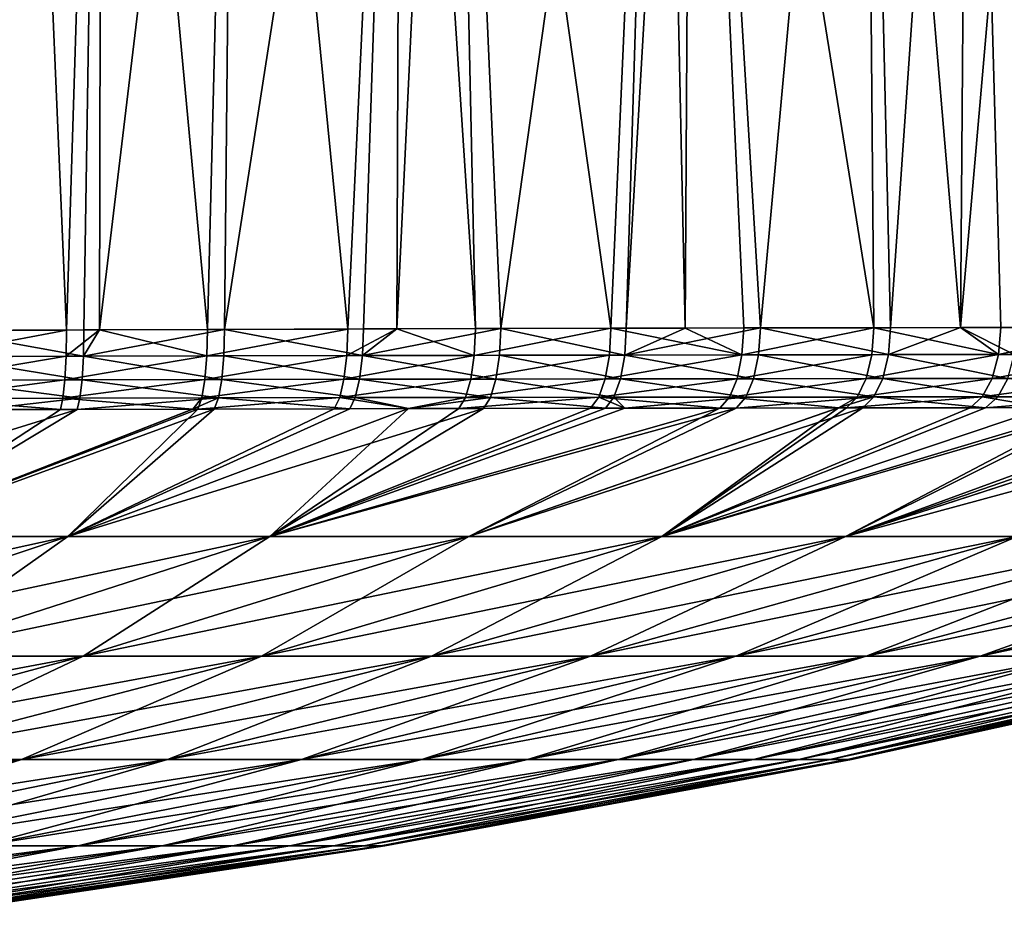
# Model space of a CAD drawing. Extents: x -45 to 45, y -56.5 to 0.
# Drawn here: x 34.1 to 38.7, y -8.5 to -4.2 of the extents above; entities that cross this region are included whole.
import ezdxf

# ---------------------------------------------------------------- set-up
doc = ezdxf.new("R2010")
doc.units = 0
doc.layers.add('L4', color=7, linetype='CONTINUOUS')

msp = doc.modelspace()

# ---------------------------------------------------------------- linework, layer by layer
at = {"layer": 'L4', "color": 7}
for points in [[(33.60367, -5.707079, -74.88506), (34.04541, -0.299954, -74.94912), (34.27746, -5.704283, -74.83166)], [(34.04541, -0.299954, 74.94912), (33.68308, -5.706731, 74.88077), (34.4444, -0.299954, 74.8966)], [(33.68308, -5.706731, 74.88077), (34.35929, -5.703965, 74.82255), (34.4444, -0.299954, 74.8966)], [(34.27746, -5.704283, -74.83166), (34.04541, -0.299954, -74.94912), (34.4444, -0.299954, -74.8966)], [(34.4444, -0.299954, -74.8966), (34.43397, -5.703703, -74.81026), (34.27746, -5.704283, -74.83166)], [(34.4444, -0.299954, 74.8966), (34.35929, -5.703965, 74.82255), (34.43417, -5.703691, 74.81179)], [(34.4444, -0.299954, -74.8966), (34.94783, -5.701799, -74.73999), (34.43397, -5.703703, -74.81026)], [(34.4444, -0.299954, 74.8966), (34.43417, -5.703691, 74.81179), (35.08287, -0.299954, 74.81254)], [(35.08287, -0.299954, 74.81254), (34.43417, -5.703691, 74.81179), (35.02822, -5.701518, 74.72637)], [(35.08287, -0.299954, -74.81254), (34.94783, -5.701799, -74.73999), (34.4444, -0.299954, -74.8966)], [(35.08287, -0.299954, -74.81254), (35.6142, -5.699567, -74.60983), (34.94783, -5.701799, -74.73999)], [(35.08287, -0.299954, 74.81254), (35.02822, -5.701518, 74.72637), (35.86878, -0.299954, 74.63831)], [(35.86878, -0.299954, 74.63831), (35.02822, -5.701518, 74.72637), (35.68936, -5.699332, 74.59266)], [(35.86878, -0.299954, -74.63831), (35.6142, -5.699567, -74.60983), (35.08287, -0.299954, -74.81254)], [(35.86878, -0.299954, -74.63831), (35.84703, -5.698878, -74.55093), (35.6142, -5.699567, -74.60983)], [(35.86878, -0.299954, 74.63831), (35.68936, -5.699332, 74.59266), (35.84709, -5.698875, 74.55133)], [(35.86878, -0.299954, -74.63831), (36.22176, -5.697768, -74.45614), (35.84703, -5.698878, -74.55093)], [(35.86878, -0.299954, 74.63831), (35.84709, -5.698875, 74.55133), (36.10447, -0.299954, 74.58606)], [(36.10447, -0.299954, 74.58606), (35.84709, -5.698875, 74.55133), (36.34221, -5.697439, 74.42159)], [(36.10447, -0.299954, -74.58606), (36.22176, -5.697768, -74.45614), (35.86878, -0.299954, -74.63831)], [(36.10447, -0.299954, 74.58606), (36.34221, -5.697439, 74.42159), (37.10245, -0.299954, 74.27139)], [(37.10245, -0.299954, -74.27139), (36.86601, -5.696105, -74.25512), (36.10447, -0.299954, -74.58606)], [(36.10447, -0.299954, -74.58606), (36.86601, -5.696105, -74.25512), (36.22176, -5.697768, -74.45614)], [(37.10245, -0.299954, 74.27139), (36.34221, -5.697439, 74.42159), (36.93861, -5.695932, 74.22992)], [(37.10245, -0.299954, -74.27139), (37.21835, -5.695296, -74.12283), (36.86601, -5.696105, -74.25512)], [(37.10245, -0.299954, 74.27139), (36.93861, -5.695932, 74.22992), (37.25113, -0.299954, 74.20981)], [(37.25113, -0.299954, 74.20981), (36.93861, -5.695932, 74.22992), (37.21828, -5.695295, 74.12273)], [(37.25113, -0.299954, -74.20981), (37.21835, -5.695296, -74.12283), (37.10245, -0.299954, -74.27139)], [(37.25113, -0.299954, 74.20981), (37.21828, -5.695295, 74.12273), (37.57674, -5.69448, 73.98535)], [(37.25113, -0.299954, -74.20981), (37.49751, -5.694654, -74.01802), (37.21835, -5.695296, -74.12283)], [(37.25113, -0.299954, 74.20981), (37.57674, -5.69448, 73.98535), (38.06921, -0.299954, 73.87095)], [(38.06921, -0.299954, -73.87095), (38.1157, -5.693356, -73.74497), (37.25113, -0.299954, -74.20981)], [(38.1157, -5.693356, -73.74497), (37.49751, -5.694654, -74.01802), (37.25113, -0.299954, -74.20981)], [(38.06921, -0.299954, 73.87095), (37.57674, -5.69448, 73.98535), (38.1956, -5.693202, 73.70657)], [(38.06921, -0.299954, 73.87095), (38.1956, -5.693202, 73.70657), (38.569, -0.299954, 73.61077)], [(38.569, -0.299954, -73.61077), (38.52859, -5.692629, -73.53376), (38.06921, -0.299954, -73.87095)], [(38.06921, -0.299954, -73.87095), (38.52859, -5.692629, -73.53376), (38.1157, -5.693356, -73.74497)], [(38.569, -0.299954, 73.61077), (38.1956, -5.693202, 73.70657), (38.52831, -5.692633, 73.53328)], [(38.569, -0.299954, 73.61077), (38.52831, -5.692633, 73.53328), (38.99738, -0.299954, 73.38777)], [(38.99738, -0.299954, 73.38777), (38.52831, -5.692633, 73.53328), (38.79499, -5.692177, 73.39439)], [(38.569, -0.299954, -73.61077), (38.71997, -5.692292, -73.43586), (38.52859, -5.692629, -73.53376)], [(38.99738, -0.299954, -73.38777), (39.30957, -5.691471, -73.09034), (38.569, -0.299954, -73.61077)], [(38.569, -0.299954, -73.61077), (39.30957, -5.691471, -73.09034), (38.71997, -5.692292, -73.43586)], [(33.60312, -5.831353, -74.86297), (33.60367, -5.707079, -74.88506), (34.27746, -5.704283, -74.83166)], [(33.60312, -5.831353, -74.86297), (34.27746, -5.704283, -74.83166), (34.27556, -5.829383, -74.80936)], [(33.68236, -5.831108, 74.85865), (34.35723, -5.829159, 74.80023), (33.68308, -5.706731, 74.88077)], [(33.68308, -5.706731, 74.88077), (34.35723, -5.829159, 74.80023), (34.35929, -5.703965, 74.82255)], [(34.27556, -5.829383, -74.80936), (34.27746, -5.704283, -74.83166), (34.43397, -5.703703, -74.81026)], [(34.27556, -5.829383, -74.80936), (34.43397, -5.703703, -74.81026), (34.94457, -5.827629, -74.71758)], [(35.0248, -5.82743, 74.70396), (35.02822, -5.701518, 74.72637), (34.35723, -5.829159, 74.80023)], [(34.35723, -5.829159, 74.80023), (35.02822, -5.701518, 74.72637), (34.43417, -5.703691, 74.81179)], [(34.35723, -5.829159, 74.80023), (34.43417, -5.703691, 74.81179), (34.35929, -5.703965, 74.82255)], [(34.43397, -5.703703, -74.81026), (34.94783, -5.701799, -74.73999), (34.94457, -5.827629, -74.71758)], [(34.94457, -5.827629, -74.71758), (34.94783, -5.701799, -74.73999), (35.6142, -5.699567, -74.60983)], [(34.94457, -5.827629, -74.71758), (35.6142, -5.699567, -74.60983), (35.60958, -5.82604, -74.58744)], [(35.68458, -5.825872, 74.57028), (35.02822, -5.701518, 74.72637), (35.0248, -5.82743, 74.70396)], [(35.68458, -5.825872, 74.57028), (35.68936, -5.699332, 74.59266), (35.02822, -5.701518, 74.72637)], [(35.60958, -5.82604, -74.58744), (35.6142, -5.699567, -74.60983), (35.84703, -5.698878, -74.55093)], [(35.60958, -5.82604, -74.58744), (35.84703, -5.698878, -74.55093), (36.21586, -5.824758, -74.43386)], [(35.84709, -5.698875, 74.55133), (35.68458, -5.825872, 74.57028), (36.34221, -5.697439, 74.42159)], [(36.34221, -5.697439, 74.42159), (35.68458, -5.825872, 74.57028), (36.33605, -5.824525, 74.39935)], [(35.84709, -5.698875, 74.55133), (35.68936, -5.699332, 74.59266), (35.68458, -5.825872, 74.57028)], [(36.21586, -5.824758, -74.43386), (35.84703, -5.698878, -74.55093), (36.22176, -5.697768, -74.45614)], [(36.21586, -5.824758, -74.43386), (36.22176, -5.697768, -74.45614), (36.86601, -5.696105, -74.25512)], [(36.86601, -5.696105, -74.25512), (36.85876, -5.823585, -74.23306), (36.21586, -5.824758, -74.43386)], [(36.34221, -5.697439, 74.42159), (36.33605, -5.824525, 74.39935), (36.9312, -5.823462, 74.20789)], [(36.9312, -5.823462, 74.20789), (36.93861, -5.695932, 74.22992), (36.34221, -5.697439, 74.42159)], [(36.86601, -5.696105, -74.25512), (37.48893, -5.822559, -73.99628), (36.85876, -5.823585, -74.23306)], [(37.21835, -5.695296, -74.12283), (37.48893, -5.822559, -73.99628), (36.86601, -5.696105, -74.25512)], [(37.56799, -5.822434, 73.96366), (37.57674, -5.69448, 73.98535), (36.9312, -5.823462, 74.20789)], [(37.57674, -5.69448, 73.98535), (37.21828, -5.695295, 74.12273), (36.9312, -5.823462, 74.20789)], [(36.9312, -5.823462, 74.20789), (37.21828, -5.695295, 74.12273), (36.93861, -5.695932, 74.22992)], [(37.21835, -5.695296, -74.12283), (37.49751, -5.694654, -74.01802), (37.48893, -5.822559, -73.99628)], [(37.48893, -5.822559, -73.99628), (37.49751, -5.694654, -74.01802), (38.1157, -5.693356, -73.74497)], [(37.48893, -5.822559, -73.99628), (38.1157, -5.693356, -73.74497), (38.10581, -5.82162, -73.72365)], [(38.18553, -5.821509, 73.68532), (37.57674, -5.69448, 73.98535), (37.56799, -5.822434, 73.96366)], [(38.18553, -5.821509, 73.68532), (38.1956, -5.693202, 73.70657), (37.57674, -5.69448, 73.98535)], [(38.10581, -5.82162, -73.72365), (38.1157, -5.693356, -73.74497), (38.70878, -5.820856, -73.41507)], [(38.1157, -5.693356, -73.74497), (38.52859, -5.692629, -73.53376), (38.70878, -5.820856, -73.41507)], [(38.78365, -5.820775, 73.37368), (38.52831, -5.692633, 73.53328), (38.18553, -5.821509, 73.68532)], [(38.52831, -5.692633, 73.53328), (38.1956, -5.693202, 73.70657), (38.18553, -5.821509, 73.68532)], [(38.78365, -5.820775, 73.37368), (38.79499, -5.692177, 73.39439), (38.52831, -5.692633, 73.53328)], [(38.70878, -5.820856, -73.41507), (38.52859, -5.692629, -73.53376), (38.71997, -5.692292, -73.43586)], [(38.70878, -5.820856, -73.41507), (38.71997, -5.692292, -73.43586), (39.30957, -5.691471, -73.09034)], [(39.30957, -5.691471, -73.09034), (39.29713, -5.820283, -73.07018), (38.70878, -5.820856, -73.41507)], [(33.6006, -5.942558, -74.80331), (33.60312, -5.831353, -74.86297), (34.27556, -5.829383, -74.80936)], [(33.6006, -5.942558, -74.80331), (34.27556, -5.829383, -74.80936), (34.26952, -5.94115, -74.74918)], [(33.67943, -5.942383, 74.79891), (34.35076, -5.94099, 74.74), (33.68236, -5.831108, 74.85865)], [(33.68236, -5.831108, 74.85865), (34.35076, -5.94099, 74.74), (34.35723, -5.829159, 74.80023)], [(34.26952, -5.94115, -74.74918), (34.27556, -5.829383, -74.80936), (34.94457, -5.827629, -74.71758)], [(34.26952, -5.94115, -74.74918), (34.94457, -5.827629, -74.71758), (34.93496, -5.939891, -74.65716)], [(35.01476, -5.939747, 74.64354), (34.35723, -5.829159, 74.80023), (34.35076, -5.94099, 74.74)], [(35.01476, -5.939747, 74.64354), (35.0248, -5.82743, 74.70396), (34.35723, -5.829159, 74.80023)], [(34.93496, -5.939891, -74.65716), (34.94457, -5.827629, -74.71758), (35.60958, -5.82604, -74.58744)], [(34.93496, -5.939891, -74.65716), (35.60958, -5.82604, -74.58744), (35.59636, -5.938736, -74.52708)], [(35.67095, -5.938612, 74.50994), (35.0248, -5.82743, 74.70396), (35.01476, -5.939747, 74.64354)], [(35.67095, -5.938612, 74.50994), (35.68458, -5.825872, 74.57028), (35.0248, -5.82743, 74.70396)], [(35.59636, -5.938736, -74.52708), (35.60958, -5.82604, -74.58744), (36.21586, -5.824758, -74.43386)], [(35.59636, -5.938736, -74.52708), (36.21586, -5.824758, -74.43386), (36.19931, -5.937801, -74.37383)], [(36.31883, -5.937632, 74.3394), (35.68458, -5.825872, 74.57028), (35.67095, -5.938612, 74.50994)], [(36.31883, -5.937632, 74.3394), (36.33605, -5.824525, 74.39935), (35.68458, -5.825872, 74.57028)], [(36.19931, -5.937801, -74.37383), (36.21586, -5.824758, -74.43386), (36.85876, -5.823585, -74.23306)], [(36.19931, -5.937801, -74.37383), (36.85876, -5.823585, -74.23306), (36.83863, -5.936954, -74.17363)], [(36.91067, -5.936866, 74.14855), (36.33605, -5.824525, 74.39935), (36.31883, -5.937632, 74.3394)], [(36.91067, -5.936866, 74.14855), (36.9312, -5.823462, 74.20789), (36.33605, -5.824525, 74.39935)], [(36.83863, -5.936954, -74.17363), (36.85876, -5.823585, -74.23306), (37.48893, -5.822559, -73.99628)], [(36.83863, -5.936954, -74.17363), (37.48893, -5.822559, -73.99628), (37.46528, -5.936211, -73.93771)], [(37.54391, -5.936119, 73.90522), (36.9312, -5.823462, 74.20789), (36.91067, -5.936866, 74.14855)], [(37.54391, -5.936119, 73.90522), (37.56799, -5.822434, 73.96366), (36.9312, -5.823462, 74.20789)], [(37.46528, -5.936211, -73.93771), (37.48893, -5.822559, -73.99628), (38.10581, -5.82162, -73.72365)], [(37.46528, -5.936211, -73.93771), (38.10581, -5.82162, -73.72365), (38.0787, -5.935512, -73.66623)], [(38.15797, -5.935428, 73.62806), (37.56799, -5.822434, 73.96366), (37.54391, -5.936119, 73.90522)], [(38.15797, -5.935428, 73.62806), (38.18553, -5.821509, 73.68532), (37.56799, -5.822434, 73.96366)], [(38.0787, -5.935512, -73.66623), (38.10581, -5.82162, -73.72365), (38.70878, -5.820856, -73.41507)], [(38.0787, -5.935512, -73.66623), (38.70878, -5.820856, -73.41507), (38.67827, -5.934947, -73.35906)], [(38.75271, -5.934888, 73.31785), (38.18553, -5.821509, 73.68532), (38.15797, -5.935428, 73.62806)], [(38.75271, -5.934888, 73.31785), (38.78365, -5.820775, 73.37368), (38.18553, -5.821509, 73.68532)], [(38.67827, -5.934947, -73.35906), (38.70878, -5.820856, -73.41507), (39.29713, -5.820283, -73.07018)], [(38.67827, -5.934947, -73.35906), (39.29713, -5.820283, -73.07018), (39.26329, -5.934537, -73.01582)], [(33.59637, -6.029619, -74.71202), (33.6006, -5.942558, -74.80331), (34.26952, -5.94115, -74.74918)], [(33.59637, -6.029619, -74.71202), (34.26952, -5.94115, -74.74918), (34.25995, -6.028302, -74.65718)], [(33.67458, -6.029456, 74.70751), (34.34053, -6.028152, 74.64795), (33.67943, -5.942383, 74.79891)], [(33.67943, -5.942383, 74.79891), (34.34053, -6.028152, 74.64795), (34.35076, -5.94099, 74.74)], [(34.25995, -6.028302, -74.65718), (34.26952, -5.94115, -74.74918), (34.93496, -5.939891, -74.65716)], [(34.25995, -6.028302, -74.65718), (34.93496, -5.939891, -74.65716), (34.91998, -6.027117, -74.5649)], [(34.99912, -6.02698, 74.55127), (34.35076, -5.94099, 74.74), (34.34053, -6.028152, 74.64795)], [(34.99912, -6.02698, 74.55127), (35.01476, -5.939747, 74.64354), (34.35076, -5.94099, 74.74)], [(34.91998, -6.027117, -74.5649), (34.93496, -5.939891, -74.65716), (35.59636, -5.938736, -74.52708)], [(34.91998, -6.027117, -74.5649), (35.59636, -5.938736, -74.52708), (35.57591, -6.026019, -74.43499)], [(35.64988, -6.025902, 74.4179), (35.01476, -5.939747, 74.64354), (34.99912, -6.02698, 74.55127)], [(35.64988, -6.025902, 74.4179), (35.67095, -5.938612, 74.50994), (35.01476, -5.939747, 74.64354)], [(35.57591, -6.026019, -74.43499), (35.59636, -5.938736, -74.52708), (36.19931, -5.937801, -74.37383)], [(35.57591, -6.026019, -74.43499), (36.19931, -5.937801, -74.37383), (36.17382, -6.025127, -74.28227)], [(36.29233, -6.024965, 74.248), (35.67095, -5.938612, 74.50994), (35.64988, -6.025902, 74.4179)], [(36.29233, -6.024965, 74.248), (36.31883, -5.937632, 74.3394), (35.67095, -5.938612, 74.50994)], [(36.17382, -6.025127, -74.28227), (36.19931, -5.937801, -74.37383), (36.83863, -5.936954, -74.17363)], [(36.17382, -6.025127, -74.28227), (36.83863, -5.936954, -74.17363), (36.80774, -6.024317, -74.08305)], [(36.87917, -6.024233, 74.05812), (36.31883, -5.937632, 74.3394), (36.29233, -6.024965, 74.248)], [(36.87917, -6.024233, 74.05812), (36.91067, -5.936866, 74.14855), (36.31883, -5.937632, 74.3394)], [(36.80774, -6.024317, -74.08305), (36.83863, -5.936954, -74.17363), (37.46528, -5.936211, -73.93771)], [(36.80774, -6.024317, -74.08305), (37.46528, -5.936211, -73.93771), (37.42908, -6.023603, -73.84851)], [(37.50703, -6.023514, 73.81622), (36.91067, -5.936866, 74.14855), (36.87917, -6.024233, 74.05812)], [(37.50703, -6.023514, 73.81622), (37.54391, -5.936119, 73.90522), (36.91067, -5.936866, 74.14855)], [(37.42908, -6.023603, -73.84851), (37.46528, -5.936211, -73.93771), (38.0787, -5.935512, -73.66623)], [(37.42908, -6.023603, -73.84851), (38.0787, -5.935512, -73.66623), (38.03726, -6.022926, -73.5788)], [(38.11585, -6.022845, 73.54089), (37.54391, -5.936119, 73.90522), (37.50703, -6.023514, 73.81622)], [(38.11585, -6.022845, 73.54089), (38.15797, -5.935428, 73.62806), (37.54391, -5.936119, 73.90522)], [(38.03726, -6.022926, -73.5788), (38.0787, -5.935512, -73.66623), (38.67827, -5.934947, -73.35906)], [(38.03726, -6.022926, -73.5788), (38.67827, -5.934947, -73.35906), (38.63167, -6.022378, -73.27379)], [(38.70548, -6.022321, 73.23288), (38.15797, -5.935428, 73.62806), (38.11585, -6.022845, 73.54089)], [(38.70548, -6.022321, 73.23288), (38.75271, -5.934888, 73.31785), (38.15797, -5.935428, 73.62806)], [(38.63167, -6.022378, -73.27379), (38.67827, -5.934947, -73.35906), (39.26329, -5.934537, -73.01582)], [(38.63167, -6.022378, -73.27379), (39.26329, -5.934537, -73.01582), (39.21167, -6.021982, -72.93309)], [(39.27568, -6.021944, 72.8927), (38.75271, -5.934888, 73.31785), (38.70548, -6.022321, 73.23288)], [(34.24781, -6.082043, -74.54266), (33.59637, -6.029619, -74.71202), (34.25995, -6.028302, -74.65718)], [(33.86581, -6.083103, -74.57494), (33.59637, -6.029619, -74.71202), (34.24781, -6.082043, -74.54266)], [(33.67458, -6.029456, 74.70751), (33.86584, -6.0831, 74.57553), (34.34053, -6.028152, 74.64795)], [(33.86584, -6.0831, 74.57553), (34.32757, -6.081834, 74.53338), (34.34053, -6.028152, 74.64795)], [(34.24781, -6.082043, -74.54266), (34.25995, -6.028302, -74.65718), (34.87712, -6.080455, -74.45361)], [(34.87712, -6.080455, -74.45361), (34.25995, -6.028302, -74.65718), (34.91998, -6.027117, -74.5649)], [(34.34053, -6.028152, 74.64795), (34.32757, -6.081834, 74.53338), (34.99912, -6.02698, 74.55127)], [(34.99912, -6.02698, 74.55127), (34.32757, -6.081834, 74.53338), (34.87684, -6.080462, 74.45183)], [(34.99912, -6.02698, 74.55127), (34.87684, -6.080462, 74.45183), (34.97948, -6.080206, 74.4366)], [(34.87712, -6.080455, -74.45361), (34.91998, -6.027117, -74.5649), (34.90115, -6.080395, -74.45022)], [(34.90115, -6.080395, -74.45022), (34.91998, -6.027117, -74.5649), (35.57591, -6.026019, -74.43499)], [(34.90115, -6.080395, -74.45022), (35.57591, -6.026019, -74.43499), (35.55035, -6.07888, -74.32067)], [(35.62355, -6.078718, 74.30364), (34.99912, -6.02698, 74.55127), (34.97948, -6.080206, 74.4366)], [(35.62355, -6.078718, 74.30364), (35.64988, -6.025902, 74.4179), (34.99912, -6.02698, 74.55127)], [(35.55035, -6.07888, -74.32067), (35.57591, -6.026019, -74.43499), (35.9029, -6.078144, -74.23014)], [(35.9029, -6.078144, -74.23014), (35.57591, -6.026019, -74.43499), (36.17382, -6.025127, -74.28227)], [(35.90268, -6.078148, 74.22946), (35.64988, -6.025902, 74.4179), (35.62355, -6.078718, 74.30364)], [(35.90268, -6.078148, 74.22946), (36.29233, -6.024965, 74.248), (35.64988, -6.025902, 74.4179)], [(36.25932, -6.077419, 74.13468), (36.29233, -6.024965, 74.248), (35.90268, -6.078148, 74.22946)], [(35.9029, -6.078144, -74.23014), (36.17382, -6.025127, -74.28227), (36.14204, -6.077644, -74.16874)], [(36.14204, -6.077644, -74.16874), (36.17382, -6.025127, -74.28227), (36.80774, -6.024317, -74.08305)], [(36.14204, -6.077644, -74.16874), (36.80774, -6.024317, -74.08305), (36.76933, -6.076505, -73.97084)], [(36.84001, -6.076386, 73.94608), (36.29233, -6.024965, 74.248), (36.25932, -6.077419, 74.13468)], [(36.84001, -6.076386, 73.94608), (36.87917, -6.024233, 74.05812), (36.29233, -6.024965, 74.248)], [(36.80774, -6.024317, -74.08305), (36.93112, -6.07624, -73.90959), (36.76933, -6.076505, -73.97084)], [(37.42908, -6.023603, -73.84851), (37.38413, -6.075501, -73.73809), (36.80774, -6.024317, -74.08305)], [(36.80774, -6.024317, -74.08305), (37.38413, -6.075501, -73.73809), (36.93112, -6.07624, -73.90959)], [(36.93154, -6.076237, 73.91072), (36.87917, -6.024233, 74.05812), (36.84001, -6.076386, 73.94608)], [(36.93154, -6.076237, 73.91072), (37.50703, -6.023514, 73.81622), (36.87917, -6.024233, 74.05812)], [(37.46126, -6.075377, 73.70606), (37.50703, -6.023514, 73.81622), (36.93154, -6.076237, 73.91072)], [(37.42908, -6.023603, -73.84851), (37.94768, -6.074632, -73.48762), (37.38413, -6.075501, -73.73809)], [(38.03726, -6.022926, -73.5788), (37.94768, -6.074632, -73.48762), (37.42908, -6.023603, -73.84851)], [(37.94691, -6.07464, 73.48597), (38.11585, -6.022845, 73.54089), (37.46126, -6.075377, 73.70606)], [(37.46126, -6.075377, 73.70606), (38.11585, -6.022845, 73.54089), (37.50703, -6.023514, 73.81622)], [(38.06363, -6.074463, 73.43307), (38.11585, -6.022845, 73.54089), (37.94691, -6.07464, 73.48597)], [(38.03726, -6.022926, -73.5788), (37.98588, -6.074573, -73.47064), (37.94768, -6.074632, -73.48762)], [(38.63167, -6.022378, -73.27379), (37.98588, -6.074573, -73.47064), (38.03726, -6.022926, -73.5788)], [(38.63167, -6.022378, -73.27379), (38.57398, -6.073816, -73.16837), (37.98588, -6.074573, -73.47064)], [(38.647, -6.073734, 73.12784), (38.11585, -6.022845, 73.54089), (38.06363, -6.074463, 73.43307)], [(38.647, -6.073734, 73.12784), (38.70548, -6.022321, 73.23288), (38.11585, -6.022845, 73.54089)], [(38.63167, -6.022378, -73.27379), (38.93198, -6.073459, -72.95781), (38.57398, -6.073816, -73.16837)], [(39.21167, -6.021982, -72.93309), (38.93198, -6.073459, -72.95781), (38.63167, -6.022378, -73.27379)], [(38.647, -6.073734, 73.12784), (38.93187, -6.073459, 72.95769), (39.27568, -6.021944, 72.8927)], [(39.27568, -6.021944, 72.8927), (38.70548, -6.022321, 73.23288), (38.647, -6.073734, 73.12784)], [(33.32273, -6.686923, 72.37566), (34.32757, -6.081834, 74.53338), (32.37298, -6.686923, 72.50308)], [(32.37298, -6.686923, 72.50308), (34.32757, -6.081834, 74.53338), (33.86584, -6.0831, 74.57553)], [(34.2834, -6.686923, 72.16001), (34.97948, -6.080206, 74.4366), (33.32273, -6.686923, 72.37566)], [(33.32273, -6.686923, 72.37566), (34.97948, -6.080206, 74.4366), (34.87684, -6.080462, 74.45183)], [(34.90115, -6.080395, -74.45022), (34.2834, -6.686923, -72.16001), (33.32273, -6.686923, -72.37566)], [(34.90115, -6.080395, -74.45022), (33.32273, -6.686923, -72.37566), (34.87712, -6.080455, -74.45361)], [(33.32273, -6.686923, -72.37566), (34.24781, -6.082043, -74.54266), (34.87712, -6.080455, -74.45361)], [(33.32273, -6.686923, 72.37566), (34.87684, -6.080462, 74.45183), (34.32757, -6.081834, 74.53338)], [(33.32273, -6.686923, -72.37566), (33.86581, -6.083103, -74.57494), (34.24781, -6.082043, -74.54266)], [(35.90268, -6.078148, 74.22946), (34.2834, -6.686923, 72.16001), (36.25932, -6.077419, 74.13468)], [(36.25932, -6.077419, 74.13468), (34.2834, -6.686923, 72.16001), (35.2433, -6.686923, 71.85242)], [(35.55035, -6.07888, -74.32067), (35.9029, -6.078144, -74.23014), (34.2834, -6.686923, -72.16001)], [(34.2834, -6.686923, -72.16001), (35.9029, -6.078144, -74.23014), (35.2433, -6.686923, -71.85242)], [(35.90268, -6.078148, 74.22946), (35.62355, -6.078718, 74.30364), (34.2834, -6.686923, 72.16001)], [(34.2834, -6.686923, 72.16001), (35.62355, -6.078718, 74.30364), (34.97948, -6.080206, 74.4366)], [(35.55035, -6.07888, -74.32067), (34.2834, -6.686923, -72.16001), (34.90115, -6.080395, -74.45022)], [(36.18933, -6.686923, 71.45028), (37.46126, -6.075377, 73.70606), (35.2433, -6.686923, 71.85242)], [(35.2433, -6.686923, 71.85242), (37.46126, -6.075377, 73.70606), (36.93154, -6.076237, 73.91072)], [(35.2433, -6.686923, -71.85242), (36.93112, -6.07624, -73.90959), (37.38413, -6.075501, -73.73809)], [(35.2433, -6.686923, -71.85242), (37.38413, -6.075501, -73.73809), (36.18933, -6.686923, -71.45028)], [(35.2433, -6.686923, 71.85242), (36.93154, -6.076237, 73.91072), (36.84001, -6.076386, 73.94608)], [(36.76933, -6.076505, -73.97084), (36.93112, -6.07624, -73.90959), (35.2433, -6.686923, -71.85242)], [(36.25932, -6.077419, 74.13468), (35.2433, -6.686923, 71.85242), (36.84001, -6.076386, 73.94608)], [(35.2433, -6.686923, -71.85242), (36.14204, -6.077644, -74.16874), (36.76933, -6.076505, -73.97084)], [(35.2433, -6.686923, -71.85242), (35.9029, -6.078144, -74.23014), (36.14204, -6.077644, -74.16874)], [(37.1071, -6.686923, 70.95487), (38.06363, -6.074463, 73.43307), (36.18933, -6.686923, 71.45028)], [(36.18933, -6.686923, 71.45028), (38.06363, -6.074463, 73.43307), (37.94691, -6.07464, 73.48597)], [(36.18933, -6.686923, -71.45028), (37.38413, -6.075501, -73.73809), (37.94768, -6.074632, -73.48762)], [(36.18933, -6.686923, -71.45028), (37.94768, -6.074632, -73.48762), (37.1071, -6.686923, -70.95487)], [(36.18933, -6.686923, 71.45028), (37.94691, -6.07464, 73.48597), (37.46126, -6.075377, 73.70606)], [(38.93187, -6.073459, 72.95769), (37.1071, -6.686923, 70.95487), (39.21115, -6.073189, 72.79086)], [(39.21115, -6.073189, 72.79086), (37.1071, -6.686923, 70.95487), (37.9813, -6.686923, 70.37044)], [(37.1071, -6.686923, -70.95487), (38.93198, -6.073459, -72.95781), (39.14782, -6.073244, -72.83087)], [(37.1071, -6.686923, -70.95487), (39.14782, -6.073244, -72.83087), (37.9813, -6.686923, -70.37044)], [(38.93187, -6.073459, 72.95769), (38.647, -6.073734, 73.12784), (37.1071, -6.686923, 70.95487)], [(38.57398, -6.073816, -73.16837), (38.93198, -6.073459, -72.95781), (37.1071, -6.686923, -70.95487)], [(37.1071, -6.686923, 70.95487), (38.647, -6.073734, 73.12784), (38.06363, -6.074463, 73.43307)], [(37.1071, -6.686923, -70.95487), (37.98588, -6.074573, -73.47064), (38.57398, -6.073816, -73.16837)], [(37.1071, -6.686923, -70.95487), (37.94768, -6.074632, -73.48762), (37.98588, -6.074573, -73.47064)], [(38.7979, -6.686923, 69.70425), (40.24167, -6.072352, 72.05361), (37.9813, -6.686923, 70.37044)], [(37.9813, -6.686923, 70.37044), (40.24167, -6.072352, 72.05361), (39.87163, -6.072634, 72.33445)], [(37.9813, -6.686923, 70.37044), (39.87163, -6.072634, 72.33445), (39.75572, -6.072723, 72.42241)], [(37.9813, -6.686923, -70.37044), (39.87071, -6.072638, -72.33317), (38.7979, -6.686923, -69.70425)], [(37.9813, -6.686923, -70.37044), (39.65619, -6.072808, -72.49314), (39.87071, -6.072638, -72.33317)], [(39.21115, -6.073189, 72.79086), (37.9813, -6.686923, 70.37044), (39.75572, -6.072723, 72.42241)], [(37.9813, -6.686923, -70.37044), (39.14782, -6.073244, -72.83087), (39.65619, -6.072808, -72.49314)], [(32.58616, -7.25617, 69.96054), (34.2834, -6.686923, 72.16001), (31.68945, -7.25617, 70.16312)], [(31.68945, -7.25617, 70.16312), (34.2834, -6.686923, 72.16001), (33.32273, -6.686923, 72.37566)], [(33.47855, -7.25617, 69.67349), (35.2433, -6.686923, 71.85242), (32.58616, -7.25617, 69.96054)], [(32.58616, -7.25617, 69.96054), (35.2433, -6.686923, 71.85242), (34.2834, -6.686923, 72.16001)], [(32.58616, -7.25617, -69.96054), (33.32273, -6.686923, -72.37566), (34.2834, -6.686923, -72.16001)], [(32.58616, -7.25617, -69.96054), (34.2834, -6.686923, -72.16001), (33.47855, -7.25617, -69.67349)], [(34.35551, -7.25617, 69.30014), (36.18933, -6.686923, 71.45028), (33.47855, -7.25617, 69.67349)], [(33.47855, -7.25617, 69.67349), (36.18933, -6.686923, 71.45028), (35.2433, -6.686923, 71.85242)], [(33.47855, -7.25617, -69.67349), (34.2834, -6.686923, -72.16001), (35.2433, -6.686923, -71.85242)], [(33.47855, -7.25617, -69.67349), (35.2433, -6.686923, -71.85242), (34.35551, -7.25617, -69.30014)], [(35.20473, -7.25617, 68.8419), (37.1071, -6.686923, 70.95487), (34.35551, -7.25617, 69.30014)], [(34.35551, -7.25617, 69.30014), (37.1071, -6.686923, 70.95487), (36.18933, -6.686923, 71.45028)], [(34.35551, -7.25617, -69.30014), (35.2433, -6.686923, -71.85242), (36.18933, -6.686923, -71.45028)], [(34.35551, -7.25617, -69.30014), (36.18933, -6.686923, -71.45028), (35.20473, -7.25617, -68.8419)], [(36.01309, -7.25617, 68.30268), (37.9813, -6.686923, 70.37044), (35.20473, -7.25617, 68.8419)], [(35.20473, -7.25617, 68.8419), (37.9813, -6.686923, 70.37044), (37.1071, -6.686923, 70.95487)], [(35.20473, -7.25617, -68.8419), (36.18933, -6.686923, -71.45028), (37.1071, -6.686923, -70.95487)], [(35.20473, -7.25617, -68.8419), (37.1071, -6.686923, -70.95487), (36.01309, -7.25617, -68.30268)], [(36.7685, -7.25617, 67.68887), (38.7979, -6.686923, 69.70425), (36.01309, -7.25617, 68.30268)], [(36.01309, -7.25617, 68.30268), (38.7979, -6.686923, 69.70425), (37.9813, -6.686923, 70.37044)], [(36.01309, -7.25617, -68.30268), (37.1071, -6.686923, -70.95487), (37.9813, -6.686923, -70.37044)], [(36.01309, -7.25617, -68.30268), (37.9813, -6.686923, -70.37044), (36.7685, -7.25617, -67.68887)], [(37.46033, -7.25617, 67.01024), (39.54462, -6.686923, 68.96757), (36.7685, -7.25617, 67.68887)], [(36.7685, -7.25617, 67.68887), (39.54462, -6.686923, 68.96757), (38.7979, -6.686923, 69.70425)], [(36.7685, -7.25617, -67.68887), (37.9813, -6.686923, -70.37044), (38.7979, -6.686923, -69.70425)], [(36.7685, -7.25617, -67.68887), (38.7979, -6.686923, -69.70425), (37.46033, -7.25617, -67.01024)], [(38.07965, -7.25617, 66.27738), (40.2112, -6.686923, 68.17266), (37.46033, -7.25617, 67.01024)], [(37.46033, -7.25617, 67.01024), (40.2112, -6.686923, 68.17266), (39.54462, -6.686923, 68.96757)], [(37.46033, -7.25617, -67.01024), (38.7979, -6.686923, -69.70425), (39.54462, -6.686923, -68.96757)], [(37.46033, -7.25617, -67.01024), (39.54462, -6.686923, -68.96757), (38.07965, -7.25617, -66.27738)], [(38.62157, -7.25617, 65.50246), (40.79214, -6.686923, 67.3337), (38.07965, -7.25617, 66.27738)], [(38.07965, -7.25617, 66.27738), (40.79214, -6.686923, 67.3337), (40.2112, -6.686923, 68.17266)], [(38.07965, -7.25617, -66.27738), (39.54462, -6.686923, -68.96757), (40.2112, -6.686923, -68.17266)], [(38.07965, -7.25617, -66.27738), (40.2112, -6.686923, -68.17266), (38.62157, -7.25617, -65.50246)], [(39.08258, -7.25617, 64.69756), (41.2836, -6.686923, 66.46481), (38.62157, -7.25617, 65.50246)], [(38.62157, -7.25617, 65.50246), (41.2836, -6.686923, 66.46481), (40.79214, -6.686923, 67.3337)], [(38.62157, -7.25617, -65.50246), (40.2112, -6.686923, -68.17266), (40.79214, -6.686923, -67.3337)], [(38.62157, -7.25617, -65.50246), (40.79214, -6.686923, -67.3337), (39.08258, -7.25617, -64.69756)], [(32.54006, -7.746365, 67.14999), (34.35551, -7.25617, 69.30014), (31.73217, -7.746365, 67.49456)], [(31.73217, -7.746365, 67.49456), (34.35551, -7.25617, 69.30014), (33.47855, -7.25617, 69.67349)], [(32.54006, -7.746365, -67.14999), (33.47855, -7.25617, -69.67349), (34.35551, -7.25617, -69.30014)], [(32.54006, -7.746365, -67.14999), (34.35551, -7.25617, -69.30014), (33.32072, -7.746365, -66.72893)], [(33.32072, -7.746365, 66.72893), (35.20473, -7.25617, 68.8419), (32.54006, -7.746365, 67.14999)], [(32.54006, -7.746365, 67.14999), (35.20473, -7.25617, 68.8419), (34.35551, -7.25617, 69.30014)], [(33.32072, -7.746365, -66.72893), (34.35551, -7.25617, -69.30014), (35.20473, -7.25617, -68.8419)], [(33.32072, -7.746365, -66.72893), (35.20473, -7.25617, -68.8419), (34.06323, -7.746365, -66.23492)], [(34.06323, -7.746365, 66.23492), (36.01309, -7.25617, 68.30268), (33.32072, -7.746365, 66.72893)], [(33.32072, -7.746365, 66.72893), (36.01309, -7.25617, 68.30268), (35.20473, -7.25617, 68.8419)], [(34.06323, -7.746365, -66.23492), (35.20473, -7.25617, -68.8419), (36.01309, -7.25617, -68.30268)], [(34.06323, -7.746365, -66.23492), (36.01309, -7.25617, -68.30268), (34.75746, -7.746365, -65.67349)], [(34.75746, -7.746365, 65.67349), (36.7685, -7.25617, 67.68887), (34.06323, -7.746365, 66.23492)], [(34.06323, -7.746365, 66.23492), (36.7685, -7.25617, 67.68887), (36.01309, -7.25617, 68.30268)], [(34.75746, -7.746365, -65.67349), (36.01309, -7.25617, -68.30268), (36.7685, -7.25617, -67.68887)], [(34.75746, -7.746365, -65.67349), (36.7685, -7.25617, -67.68887), (35.3944, -7.746365, -65.05291)], [(35.3944, -7.746365, 65.05291), (37.46033, -7.25617, 67.01024), (34.75746, -7.746365, 65.67349)], [(34.75746, -7.746365, 65.67349), (37.46033, -7.25617, 67.01024), (36.7685, -7.25617, 67.68887)], [(35.3944, -7.746365, -65.05291), (36.7685, -7.25617, -67.68887), (37.46033, -7.25617, -67.01024)], [(35.3944, -7.746365, -65.05291), (37.46033, -7.25617, -67.01024), (35.96647, -7.746365, -64.38211)], [(35.96647, -7.746365, 64.38211), (38.07965, -7.25617, 66.27738), (35.3944, -7.746365, 65.05291)], [(35.3944, -7.746365, 65.05291), (38.07965, -7.25617, 66.27738), (37.46033, -7.25617, 67.01024)], [(35.96647, -7.746365, -64.38211), (37.46033, -7.25617, -67.01024), (38.07965, -7.25617, -66.27738)], [(35.96647, -7.746365, -64.38211), (38.07965, -7.25617, -66.27738), (36.46937, -7.746365, -63.67122)], [(36.46937, -7.746365, 63.67122), (38.62157, -7.25617, 65.50246), (35.96647, -7.746365, 64.38211)], [(35.96647, -7.746365, 64.38211), (38.62157, -7.25617, 65.50246), (38.07965, -7.25617, 66.27738)], [(36.46937, -7.746365, -63.67122), (38.07965, -7.25617, -66.27738), (38.62157, -7.25617, -65.50246)], [(36.46937, -7.746365, -63.67122), (38.62157, -7.25617, -65.50246), (36.89992, -7.746365, -62.93032)], [(36.89992, -7.746365, 62.93032), (39.08258, -7.25617, 64.69756), (36.46937, -7.746365, 63.67122)], [(36.46937, -7.746365, 63.67122), (39.08258, -7.25617, 64.69756), (38.62157, -7.25617, 65.50246)], [(36.89992, -7.746365, -62.93032), (38.62157, -7.25617, -65.50246), (39.08258, -7.25617, -64.69756)], [(36.89992, -7.746365, -62.93032), (39.08258, -7.25617, -64.69756), (37.25783, -7.746365, -62.16816)], [(37.25783, -7.746365, 62.16816), (39.46281, -7.25617, 63.87338), (36.89992, -7.746365, 62.93032)], [(36.89992, -7.746365, 62.93032), (39.46281, -7.25617, 63.87338), (39.08258, -7.25617, 64.69756)], [(37.25783, -7.746365, -62.16816), (39.08258, -7.25617, -64.69756), (39.46281, -7.25617, -63.87338)], [(37.25783, -7.746365, -62.16816), (39.46281, -7.25617, -63.87338), (37.54381, -7.746365, -61.39288)], [(37.54381, -7.746365, 61.39288), (39.76369, -7.25617, 63.03992), (37.25783, -7.746365, 62.16816)], [(37.25783, -7.746365, 62.16816), (39.76369, -7.25617, 63.03992), (39.46281, -7.25617, 63.87338)], [(37.54381, -7.746365, -61.39288), (39.46281, -7.25617, -63.87338), (39.76369, -7.25617, -63.03992)], [(37.54381, -7.746365, -61.39288), (39.76369, -7.25617, -63.03992), (37.75974, -7.746365, -60.61052)], [(37.75974, -7.746365, 60.61052), (39.9882, -7.25617, 62.20483), (37.54381, -7.746365, 61.39288)], [(37.54381, -7.746365, 61.39288), (39.9882, -7.25617, 62.20483), (39.76369, -7.25617, 63.03992)], [(37.75974, -7.746365, -60.61052), (39.76369, -7.25617, -63.03992), (39.9882, -7.25617, -62.20483)], [(37.75974, -7.746365, -60.61052), (39.9882, -7.25617, -62.20483), (37.9081, -7.746365, -59.82578)], [(37.9081, -7.746365, 59.82578), (40.14025, -7.25617, 61.37428), (37.75974, -7.746365, 60.61052)], [(37.75974, -7.746365, 60.61052), (40.14025, -7.25617, 61.37428), (39.9882, -7.25617, 62.20483)], [(37.9081, -7.746365, -59.82578), (39.9882, -7.25617, -62.20483), (40.14025, -7.25617, -61.37428)], [(37.9081, -7.746365, -59.82578), (40.14025, -7.25617, -61.37428), (37.99042, -7.746365, -59.04109)], [(37.99042, -7.746365, 59.04109), (40.22321, -7.25617, 60.55223), (37.9081, -7.746365, 59.82578)], [(37.9081, -7.746365, 59.82578), (40.22321, -7.25617, 60.55223), (40.14025, -7.25617, 61.37428)], [(37.99042, -7.746365, -59.04109), (40.14025, -7.25617, -61.37428), (40.22321, -7.25617, -60.55223)], [(37.99042, -7.746365, -59.04109), (40.22321, -7.25617, -60.55223), (38.00913, -7.746365, -58.25649)], [(38.00913, -7.746365, 58.25649), (40.24178, -7.25617, 59.74), (37.99042, -7.746365, 59.04109)], [(37.99042, -7.746365, 59.04109), (40.24178, -7.25617, 59.74), (40.22321, -7.25617, 60.55223)], [(38.00913, -7.746365, -58.25649), (40.22321, -7.25617, -60.55223), (40.24178, -7.25617, -59.74)], [(38.00913, -7.746365, -58.25649), (40.24178, -7.25617, -59.74), (38.00913, -7.746365, -57.47214)], [(38.00913, -7.746365, -57.47214), (40.24178, -7.25617, -59.74), (40.24178, -7.25617, -58.93125)], [(38.00913, -7.746365, -57.47214), (40.24178, -7.25617, -58.93125), (38.00913, -7.746365, -55.90442)], [(38.00913, -7.746365, -55.90442), (40.24178, -7.25617, -58.93125), (40.24178, -7.25617, -57.31533)], [(38.00913, -7.746365, -55.90442), (40.24178, -7.25617, -57.31533), (38.00913, -7.746365, -49.64607)], [(38.00913, -7.746365, -49.64607), (40.24178, -7.25617, -57.31533), (40.24178, -7.25617, -50.87118)], [(38.00913, -7.746365, -49.64607), (40.24178, -7.25617, -50.87118), (38.00913, -7.746365)], [(38.00913, -7.746365), (40.24178, -7.25617, -50.87118), (40.24178, -7.25617)], [(38.00913, -7.746365), (40.24178, -7.25617), (40.24178, -7.25617, 50.87118)], [(38.00913, -7.746365, 49.64607), (38.00913, -7.746365), (40.24178, -7.25617, 50.87118)], [(38.00913, -7.746365, 49.64607), (40.24178, -7.25617, 50.87118), (38.00913, -7.746365, 55.90442)], [(38.00913, -7.746365, 55.90442), (40.24178, -7.25617, 50.87118), (40.24178, -7.25617, 57.31533)], [(38.00913, -7.746365, 55.90442), (40.24178, -7.25617, 57.31533), (38.00913, -7.746365, 57.47214)], [(38.00913, -7.746365, 57.47214), (40.24178, -7.25617, 57.31533), (40.24178, -7.25617, 58.93125)], [(38.00913, -7.746365, 57.47214), (40.24178, -7.25617, 58.93125), (38.00913, -7.746365, 58.25649)], [(38.00913, -7.746365, 58.25649), (40.24178, -7.25617, 58.93125), (40.24178, -7.25617, 59.74)], [(33.32072, -7.746365, 66.72893), (31.45135, -8.157126, 64.61596), (34.06323, -7.746365, 66.23492)], [(34.06323, -7.746365, 66.23492), (31.45135, -8.157126, 64.61596), (32.12801, -8.157126, 64.16715)], [(34.06323, -7.746365, 66.23492), (32.12801, -8.157126, 64.16715), (34.75746, -7.746365, 65.67349)], [(34.75746, -7.746365, 65.67349), (32.12801, -8.157126, 64.16715), (32.76104, -8.157126, 63.65811)], [(32.12801, -8.157126, -64.16715), (33.32072, -7.746365, -66.72893), (34.06323, -7.746365, -66.23492)], [(32.12801, -8.157126, -64.16715), (34.06323, -7.746365, -66.23492), (32.76104, -8.157126, -63.65811)], [(34.75746, -7.746365, 65.67349), (32.76104, -8.157126, 63.65811), (35.3944, -7.746365, 65.05291)], [(35.3944, -7.746365, 65.05291), (32.76104, -8.157126, 63.65811), (33.3431, -8.157126, 63.09558)], [(32.76104, -8.157126, -63.65811), (34.06323, -7.746365, -66.23492), (34.75746, -7.746365, -65.67349)], [(32.76104, -8.157126, -63.65811), (34.75746, -7.746365, -65.67349), (33.3431, -8.157126, -63.09558)], [(35.3944, -7.746365, 65.05291), (33.3431, -8.157126, 63.09558), (35.96647, -7.746365, 64.38211)], [(35.96647, -7.746365, 64.38211), (33.3431, -8.157126, 63.09558), (33.86791, -8.157126, 62.48683)], [(33.3431, -8.157126, -63.09558), (34.75746, -7.746365, -65.67349), (35.3944, -7.746365, -65.05291)], [(33.3431, -8.157126, -63.09558), (35.3944, -7.746365, -65.05291), (33.86791, -8.157126, -62.48683)], [(35.96647, -7.746365, 64.38211), (33.86791, -8.157126, 62.48683), (36.46937, -7.746365, 63.67122)], [(36.46937, -7.746365, 63.67122), (33.86791, -8.157126, 62.48683), (34.33179, -8.157126, 61.83998)], [(33.86791, -8.157126, -62.48683), (35.3944, -7.746365, -65.05291), (35.96647, -7.746365, -64.38211)], [(33.86791, -8.157126, -62.48683), (35.96647, -7.746365, -64.38211), (34.33179, -8.157126, -61.83998)], [(36.46937, -7.746365, 63.67122), (34.33179, -8.157126, 61.83998), (36.89992, -7.746365, 62.93032)], [(36.89992, -7.746365, 62.93032), (34.33179, -8.157126, 61.83998), (34.73188, -8.157126, 61.16308)], [(34.33179, -8.157126, -61.83998), (35.96647, -7.746365, -64.38211), (36.46937, -7.746365, -63.67122)], [(34.33179, -8.157126, -61.83998), (36.46937, -7.746365, -63.67122), (34.73188, -8.157126, -61.16308)], [(36.89992, -7.746365, 62.93032), (34.73188, -8.157126, 61.16308), (37.25783, -7.746365, 62.16816)], [(37.25783, -7.746365, 62.16816), (34.73188, -8.157126, 61.16308), (35.06747, -8.157126, 60.46294)], [(34.73188, -8.157126, -61.16308), (36.46937, -7.746365, -63.67122), (36.89992, -7.746365, -62.93032)], [(34.73188, -8.157126, -61.16308), (36.89992, -7.746365, -62.93032), (35.06747, -8.157126, -60.46294)], [(37.25783, -7.746365, 62.16816), (35.06747, -8.157126, 60.46294), (37.54381, -7.746365, 61.39288)], [(37.54381, -7.746365, 61.39288), (35.06747, -8.157126, 60.46294), (35.33857, -8.157126, 59.74585)], [(35.06747, -8.157126, -60.46294), (36.89992, -7.746365, -62.93032), (37.25783, -7.746365, -62.16816)], [(35.06747, -8.157126, -60.46294), (37.25783, -7.746365, -62.16816), (35.33857, -8.157126, -59.74585)], [(37.54381, -7.746365, 61.39288), (35.33857, -8.157126, 59.74585), (37.75974, -7.746365, 60.61052)], [(37.75974, -7.746365, 60.61052), (35.33857, -8.157126, 59.74585), (35.54592, -8.157126, 59.01621)], [(35.33857, -8.157126, -59.74585), (37.25783, -7.746365, -62.16816), (37.54381, -7.746365, -61.39288)], [(35.33857, -8.157126, -59.74585), (37.54381, -7.746365, -61.39288), (35.54592, -8.157126, -59.01621)], [(37.75974, -7.746365, 60.61052), (35.54592, -8.157126, 59.01621), (37.9081, -7.746365, 59.82578)], [(37.9081, -7.746365, 59.82578), (35.54592, -8.157126, 59.01621), (35.69059, -8.157126, 58.27728)], [(35.54592, -8.157126, -59.01621), (37.54381, -7.746365, -61.39288), (37.75974, -7.746365, -60.61052)], [(35.54592, -8.157126, -59.01621), (37.75974, -7.746365, -60.61052), (35.69059, -8.157126, -58.27728)], [(37.9081, -7.746365, 59.82578), (35.69059, -8.157126, 58.27728), (37.99042, -7.746365, 59.04109)], [(37.99042, -7.746365, 59.04109), (35.69059, -8.157126, 58.27728), (35.77227, -8.157126, 57.52996)], [(35.69059, -8.157126, -58.27728), (37.75974, -7.746365, -60.61052), (37.9081, -7.746365, -59.82578)], [(35.69059, -8.157126, -58.27728), (37.9081, -7.746365, -59.82578), (35.77227, -8.157126, -57.52996)], [(37.99042, -7.746365, 59.04109), (35.77227, -8.157126, 57.52996), (38.00913, -7.746365, 58.25649)], [(38.00913, -7.746365, 58.25649), (35.77227, -8.157126, 57.52996), (35.7911, -8.157126, 56.77299)], [(35.77227, -8.157126, -57.52996), (37.9081, -7.746365, -59.82578), (37.99042, -7.746365, -59.04109)], [(35.77227, -8.157126, -57.52996), (37.99042, -7.746365, -59.04109), (35.7911, -8.157126, -56.77299)], [(38.00913, -7.746365, 58.25649), (35.7911, -8.157126, 56.77299), (38.00913, -7.746365, 57.47214)], [(38.00913, -7.746365, 57.47214), (35.7911, -8.157126, 56.77299), (35.7911, -8.157126, 56.01302)], [(38.00913, -7.746365, 57.47214), (35.7911, -8.157126, 56.01302), (38.00913, -7.746365, 55.90442)], [(38.00913, -7.746365, 55.90442), (35.7911, -8.157126, 56.01302), (35.7911, -8.157126, 54.49352)], [(38.00913, -7.746365, 55.90442), (35.7911, -8.157126, 54.49352), (38.00913, -7.746365, 49.64607)], [(38.00913, -7.746365, 49.64607), (35.7911, -8.157126, 54.49352), (35.7911, -8.157126, 48.42096)], [(38.00913, -7.746365, 49.64607), (35.7911, -8.157126, 48.42096), (35.7911, -8.157126)], [(35.7911, -8.157126, -56.77299), (37.99042, -7.746365, -59.04109), (38.00913, -7.746365, -58.25649)], [(35.7911, -8.157126, -56.77299), (38.00913, -7.746365, -58.25649), (35.7911, -8.157126, -56.01302)], [(35.7911, -8.157126, -56.01302), (38.00913, -7.746365, -58.25649), (38.00913, -7.746365, -57.47214)], [(35.7911, -8.157126, -56.01302), (38.00913, -7.746365, -57.47214), (35.7911, -8.157126, -54.49352)], [(35.7911, -8.157126, -54.49352), (38.00913, -7.746365, -57.47214), (38.00913, -7.746365, -55.90442)], [(35.7911, -8.157126, -54.49352), (38.00913, -7.746365, -55.90442), (35.7911, -8.157126, -48.42096)], [(35.7911, -8.157126, -48.42096), (38.00913, -7.746365, -55.90442), (38.00913, -7.746365, -49.64607)], [(35.7911, -8.157126, -48.42096), (38.00913, -7.746365, -49.64607), (35.7911, -8.157126)], [(35.7911, -8.157126), (38.00913, -7.746365, -49.64607), (38.00913, -7.746365)], [(35.7911, -8.157126), (38.00913, -7.746365), (38.00913, -7.746365, 49.64607)], [(34.33179, -8.157126, 61.83998), (33.86791, -8.157126, 62.48683), (31.78025, -8.488072, 60.59155)], [(34.33179, -8.157126, 61.83998), (31.78025, -8.488072, 60.59155), (32.20511, -8.488072, 60.00874)], [(34.73188, -8.157126, 61.16308), (34.33179, -8.157126, 61.83998), (32.20511, -8.488072, 60.00874)], [(34.33179, -8.157126, -61.83998), (32.57475, -8.488072, -59.39583), (32.20511, -8.488072, -60.00874)], [(34.33179, -8.157126, -61.83998), (32.20511, -8.488072, -60.00874), (33.86791, -8.157126, -62.48683)], [(34.73188, -8.157126, 61.16308), (32.20511, -8.488072, 60.00874), (32.57475, -8.488072, 59.39583)], [(34.73188, -8.157126, -61.16308), (32.88801, -8.488072, -58.75772), (32.57475, -8.488072, -59.39583)], [(34.73188, -8.157126, -61.16308), (32.57475, -8.488072, -59.39583), (34.33179, -8.157126, -61.83998)], [(35.06747, -8.157126, 60.46294), (34.73188, -8.157126, 61.16308), (32.57475, -8.488072, 59.39583)], [(35.06747, -8.157126, 60.46294), (32.57475, -8.488072, 59.39583), (32.88801, -8.488072, 58.75772)], [(35.33857, -8.157126, 59.74585), (35.06747, -8.157126, 60.46294), (32.88801, -8.488072, 58.75772)], [(35.06747, -8.157126, -60.46294), (33.14423, -8.488072, -58.09881), (32.88801, -8.488072, -58.75772)], [(35.06747, -8.157126, -60.46294), (32.88801, -8.488072, -58.75772), (34.73188, -8.157126, -61.16308)], [(35.33857, -8.157126, 59.74585), (32.88801, -8.488072, 58.75772), (33.14423, -8.488072, 58.09881)], [(35.33857, -8.157126, -59.74585), (33.34298, -8.488072, -57.42191), (33.14423, -8.488072, -58.09881)], [(35.33857, -8.157126, -59.74585), (33.14423, -8.488072, -58.09881), (35.06747, -8.157126, -60.46294)], [(35.54592, -8.157126, 59.01621), (35.33857, -8.157126, 59.74585), (33.14423, -8.488072, 58.09881)], [(35.54592, -8.157126, 59.01621), (33.14423, -8.488072, 58.09881), (33.34298, -8.488072, 57.42191)], [(35.69059, -8.157126, 58.27728), (35.54592, -8.157126, 59.01621), (33.34298, -8.488072, 57.42191)], [(35.54592, -8.157126, -59.01621), (33.48396, -8.488072, -56.72878), (33.34298, -8.488072, -57.42191)], [(35.54592, -8.157126, -59.01621), (33.34298, -8.488072, -57.42191), (35.33857, -8.157126, -59.74585)], [(35.69059, -8.157126, 58.27728), (33.34298, -8.488072, 57.42191), (33.48396, -8.488072, 56.72878)], [(35.69059, -8.157126, -58.27728), (33.56501, -8.488072, -56.01882), (33.48396, -8.488072, -56.72878)], [(35.69059, -8.157126, -58.27728), (33.48396, -8.488072, -56.72878), (35.54592, -8.157126, -59.01621)], [(35.77227, -8.157126, 57.52996), (35.69059, -8.157126, 58.27728), (33.48396, -8.488072, 56.72878)], [(35.77227, -8.157126, 57.52996), (33.48396, -8.488072, 56.72878), (33.56501, -8.488072, 56.01882)], [(35.7911, -8.157126, 56.77299), (35.77227, -8.157126, 57.52996), (33.56501, -8.488072, 56.01882)], [(35.77227, -8.157126, -57.52996), (33.58397, -8.488072, -55.28948), (33.56501, -8.488072, -56.01882)], [(35.77227, -8.157126, -57.52996), (33.56501, -8.488072, -56.01882), (35.69059, -8.157126, -58.27728)], [(35.7911, -8.157126, 56.77299), (33.56501, -8.488072, 56.01882), (33.58397, -8.488072, 55.28948)], [(35.7911, -8.157126, -48.42096), (33.58397, -8.488072, -47.19585), (35.7911, -8.157126, -54.49352)], [(35.7911, -8.157126, -54.49352), (33.58397, -8.488072, -47.19585), (33.58397, -8.488072, -53.08262)], [(35.7911, -8.157126, -54.49352), (33.58397, -8.488072, -53.08262), (35.7911, -8.157126, -56.01302)], [(35.7911, -8.157126, -56.01302), (33.58397, -8.488072, -53.08262), (33.58397, -8.488072, -54.5539)], [(35.7911, -8.157126, -56.01302), (33.58397, -8.488072, -54.5539), (35.7911, -8.157126, -56.77299)], [(35.7911, -8.157126, -56.77299), (33.58397, -8.488072, -54.5539), (33.58397, -8.488072, -55.28948)], [(35.7911, -8.157126, -56.77299), (33.58397, -8.488072, -55.28948), (35.77227, -8.157126, -57.52996)], [(35.7911, -8.157126, 56.01302), (35.7911, -8.157126, 56.77299), (33.58397, -8.488072, 55.28948)], [(35.7911, -8.157126, 54.49352), (35.7911, -8.157126, 56.01302), (33.58397, -8.488072, 54.5539)], [(35.7911, -8.157126, 56.01302), (33.58397, -8.488072, 55.28948), (33.58397, -8.488072, 54.5539)], [(35.7911, -8.157126, 54.49352), (33.58397, -8.488072, 54.5539), (33.58397, -8.488072, 53.08262)], [(33.58397, -8.488072, 53.08262), (33.58397, -8.488072, 47.19585), (35.7911, -8.157126, 48.42096)], [(33.58397, -8.488072, 53.08262), (35.7911, -8.157126, 48.42096), (35.7911, -8.157126, 54.49352)], [(33.58397, -8.488072), (33.58397, -8.488072, -47.19585), (35.7911, -8.157126)], [(35.7911, -8.157126), (33.58397, -8.488072, -47.19585), (35.7911, -8.157126, -48.42096)], [(35.7911, -8.157126), (35.7911, -8.157126, 48.42096), (33.58397, -8.488072, 47.19585)], [(35.7911, -8.157126), (33.58397, -8.488072, 47.19585), (33.58397, -8.488072)]]:
    msp.add_3dface(points, dxfattribs=at)

doc.saveas('drawing.dxf')
